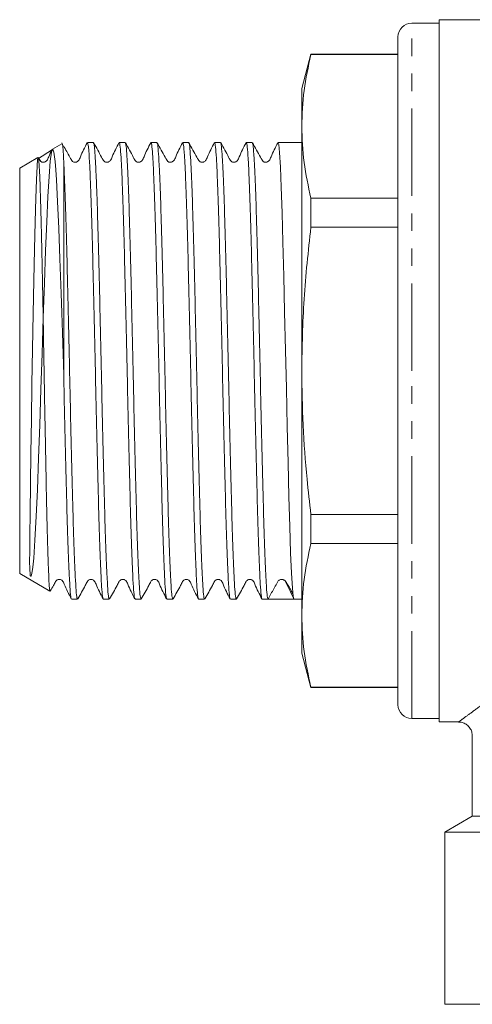
# Model space of a CAD drawing. Units: millimetres. Extents: x 234 to 330, y 56 to 266.
# Drawn here: x 234 to 267, y 152 to 223 of the extents above; entities that cross this region are included whole.
import ezdxf

# ---------------------------------------------------------------- set-up
doc = ezdxf.new("R2010")
doc.units = ezdxf.units.MM
doc.linetypes.add('PHANTOM', pattern=[12.7, 6.35, -1.27, 1.27, -1.27, 1.27, -1.27])

msp = doc.modelspace()

# ---------------------------------------------------------------- linework, layer by layer
at = {"color": 7, "linetype": 'Continuous', "lineweight": 15}
for p, q in [((270.979, 223.194), (264.579, 223.194)), ((264.579, 197.694), (264.579, 223.194)), ((264.579, 222.944), (262.579, 222.944)), ((261.579, 197.694), (261.579, 221.944)), ((255.249, 220.694), (254.579, 218.194)), ((261.579, 220.694), (255.249, 220.694)), ((255.249, 220.694), (255.249, 220.661)), ((261.579, 220.661), (255.249, 220.661)), ((254.579, 218.194), (254.579, 215.447)), ((254.579, 215.447), (254.579, 197.694)), ((237.144, 214.19), (236.458, 213.794)), ((237.203, 214.15), (237.145, 214.253)), ((239.438, 214.269), (239.004, 214.269)), ((241.747, 214.269), (241.314, 214.269)), ((244.056, 214.269), (243.622, 214.269)), ((246.365, 214.269), (245.931, 214.269)), ((248.674, 214.269), (248.241, 214.269)), ((250.983, 214.269), (250.55, 214.269)), ((254.579, 214.269), (252.858, 214.269)), ((235.396, 213.181), (234.079, 212.421)), ((234.079, 212.421), (234.079, 182.966)), ((237.279, 212.901), (237.279, 197.4)), ((255.249, 210.233), (255.249, 208.122)), ((255.249, 210.233), (261.579, 210.233)), ((261.579, 208.122), (255.249, 208.122)), ((254.579, 197.694), (254.579, 179.94)), ((261.579, 173.444), (261.579, 197.694)), ((264.579, 172.194), (264.579, 197.694)), ((255.249, 187.265), (255.249, 185.154)), ((255.249, 187.265), (261.579, 187.265)), ((261.579, 185.154), (255.249, 185.154)), ((234.079, 182.966), (236.274, 181.699)), ((237.85, 181.119), (238.284, 181.119)), ((240.159, 181.119), (240.593, 181.119)), ((242.468, 181.119), (242.902, 181.119)), ((244.777, 181.119), (245.211, 181.119)), ((247.086, 181.119), (247.52, 181.119)), ((249.395, 181.119), (249.829, 181.119)), ((251.704, 181.119), (252.138, 181.119)), ((253.128, 181.119), (254.013, 181.119)), ((254.013, 181.119), (254.579, 181.119)), ((254.579, 179.94), (254.579, 177.194)), ((254.579, 177.194), (255.249, 174.694)), ((255.249, 174.726), (261.579, 174.726)), ((255.249, 174.726), (255.249, 174.694)), ((255.249, 174.694), (261.579, 174.694)), ((262.579, 172.444), (264.579, 172.444)), ((264.579, 172.194), (265.986, 172.194)), ((266.979, 171.198), (266.979, 165.348)), ((266.979, 165.348), (264.979, 164.194)), ((266.979, 165.348), (273.979, 165.348)), ((264.979, 164.194), (264.979, 151.694)), ((264.979, 164.194), (273.979, 164.194)), ((264.979, 151.694), (286.479, 151.694))]:
    msp.add_line(p, q, dxfattribs=at)
at = {"color": 8, "linetype": 'PHANTOM', "lineweight": 0}
for p, q in [((262.579, 197.694), (262.579, 222.944)), ((262.579, 172.444), (262.579, 197.694))]:
    msp.add_line(p, q, dxfattribs=at)
at = {"color": 7, "linetype": 'Continuous', "lineweight": 15, "flags": 128}
for points in [[(236.468, 213.777), (235.386, 213.077), (235.34, 212.549), (235.293, 211.576), (235.246, 210.244), (235.198, 208.512), (235.152, 206.534), (235.105, 204.247), (235.058, 201.851), (235.013, 199.27), (234.973, 196.722), (234.933, 194.132), (234.898, 191.728), (234.866, 189.429), (234.839, 187.432), (234.817, 185.677), (234.806, 184.577), (234.803, 183.852), (234.808, 183.323), (234.831, 182.914), (234.845, 182.839), (234.854, 182.811), (234.86, 182.796), (234.865, 182.789), (234.867, 182.786), (234.869, 182.783), (234.871, 182.781), (234.874, 182.779), (234.875, 182.778), (234.876, 182.777), (234.877, 182.777), (234.879, 182.776), (234.881, 182.775), (234.885, 182.775), (234.897, 182.778), (234.92, 182.805), (234.974, 182.966), (235.046, 183.437), (235.106, 184.093), (235.192, 185.408), (235.28, 187.12), (235.363, 189.085), (235.45, 191.356), (235.535, 193.766), (235.623, 196.364), (235.705, 198.947), (235.792, 201.576), (235.878, 204.055), (235.965, 206.431), (236.048, 208.513), (236.135, 210.354), (236.221, 211.816), (236.307, 212.92), (236.39, 213.575), (236.478, 213.803), (236.564, 213.579), (236.649, 212.89), (236.698, 212.297), (236.749, 211.557), (236.835, 209.995), (236.922, 208.027), (237.005, 205.822), (237.092, 203.317), (237.139, 201.907), (237.185, 200.46), (237.233, 198.936), (237.279, 197.4), (237.279, 197.4)], [(252.858, 214.225), (252.907, 214.126), (252.968, 213.541), (253.03, 212.482), (253.092, 211.038), (253.155, 209.169), (253.216, 207.031), (253.278, 204.562), (253.34, 201.97), (253.403, 199.18), (253.463, 196.427), (253.526, 193.631), (253.588, 191.027), (253.651, 188.54), (253.711, 186.379), (253.775, 184.481), (253.837, 183.007), (253.899, 181.913), (253.954, 181.325), (254.013, 181.119), (254.013, 181.119)]]:
    msp.add_lwpolyline(points, dxfattribs=at)
at = {"color": 7, "linetype": 'Continuous', "lineweight": 15}
for centre, start, end in [((262.579, 221.944), 90, 180), ((262.579, 173.444), 180, 270)]:
    msp.add_arc(centre, 1, start, end, dxfattribs=at)
msp.add_ellipse((253.128, 197.694), major_axis=(683.114, 0), ratio=0.024264, start_param=4.71094, end_param=4.713683, dxfattribs=at)
for points, knots in [([(254.579, 215.447), (254.611, 216.317), (254.675, 218.06), (255.057, 219.793), (255.249, 220.661)], [0, 0, 0, 0, 0.499019, 1, 1, 1, 1]), ([(255.249, 210.233), (255.058, 211.098), (254.675, 212.831), (254.611, 214.574), (254.579, 215.447)], [0, 0, 0, 0, 0.499133, 1, 1, 1, 1]), ([(237.279, 212.901), (237.268, 213.141), (237.242, 213.701), (237.208, 214.134), (237.185, 214.136), (237.177, 214.136)], [0, 0, 0, 0, 0.3364992, 0.7868032, 1, 1, 1, 1]), ([(238.988, 214.253), (238.811, 213.916), (238.579, 213.476), (238.405, 212.997), (238.275, 212.881), (238.199, 212.847), (238.098, 212.833), (238.002, 212.855), (237.897, 212.908), (237.812, 213.042), (237.613, 213.42), (237.421, 213.762), (237.263, 214.041)], [0, 0, 0, 0, 0.32588, 0.425615, 0.465664, 0.499799, 0.542285, 0.568022, 0.595834, 0.652575, 0.716015, 1, 1, 1, 1]), ([(239.004, 214.249), (239.024, 214.219), (239.059, 214.166), (239.108, 213.656), (239.158, 212.886), (239.215, 211.675), (239.278, 209.966), (239.34, 207.891), (239.4, 205.546), (239.464, 202.956), (239.526, 200.241), (239.587, 197.428), (239.648, 194.648), (239.712, 191.93), (239.775, 189.399), (239.835, 187.082), (239.897, 185.085), (239.96, 183.433), (240.022, 182.188), (240.082, 181.413), (240.129, 181.076), (240.155, 181.145), (240.159, 181.157)], [0, 0, 0, 0, 0.049651, 0.089224, 0.129425, 0.182363, 0.236836, 0.289774, 0.344247, 0.397184, 0.451656, 0.504594, 0.559067, 0.612005, 0.666477, 0.719415, 0.773888, 0.826825, 0.881297, 0.934235, 0.988708, 1, 1, 1, 1]), ([(240.593, 181.179), (240.582, 181.168), (240.55, 181.137), (240.498, 181.602), (240.438, 182.517), (240.375, 183.897), (240.312, 185.649), (240.25, 187.762), (240.19, 190.136), (240.126, 192.748), (240.063, 195.476), (240.003, 198.292), (239.942, 201.066), (239.878, 203.769), (239.816, 206.275), (239.756, 208.56), (239.696, 210.418), (239.639, 211.884), (239.587, 212.97), (239.536, 213.741), (239.486, 214.208), (239.453, 214.218), (239.438, 214.223)], [0, 0, 0, 0, 0.028337, 0.081273, 0.135744, 0.188679, 0.243149, 0.296085, 0.350557, 0.403492, 0.457962, 0.510898, 0.565369, 0.618305, 0.672775, 0.725711, 0.780182, 0.825029, 0.870797, 0.915645, 0.961412, 1, 1, 1, 1]), ([(241.297, 214.252), (241.119, 213.915), (240.888, 213.475), (240.714, 212.997), (240.584, 212.881), (240.508, 212.847), (240.407, 212.833), (240.311, 212.855), (240.206, 212.908), (240.121, 213.042), (239.886, 213.489), (239.653, 213.902), (239.455, 214.253)], [0, 0, 0, 0, 0.303524, 0.396527, 0.43391, 0.465806, 0.505454, 0.529455, 0.555384, 0.608285, 0.667416, 1, 1, 1, 1]), ([(241.314, 214.238), (241.317, 214.248), (241.341, 214.321), (241.387, 214.002), (241.447, 213.256), (241.509, 212.033), (241.572, 210.402), (241.635, 208.423), (241.695, 206.121), (241.757, 203.601), (241.821, 200.89), (241.882, 198.113), (241.943, 195.298), (242.005, 192.577), (242.069, 189.977), (242.129, 187.619), (242.191, 185.526), (242.254, 183.798), (242.317, 182.443), (242.376, 181.559), (242.428, 181.124), (242.458, 181.165), (242.468, 181.179)], [0, 0, 0, 0, 0.00835, 0.062825, 0.115766, 0.170242, 0.223182, 0.277657, 0.330598, 0.385073, 0.438013, 0.492489, 0.545429, 0.599904, 0.652844, 0.70732, 0.76026, 0.814735, 0.867675, 0.922151, 0.975091, 1, 1, 1, 1]), ([(242.902, 181.16), (242.886, 181.169), (242.849, 181.191), (242.793, 181.776), (242.732, 182.813), (242.669, 184.276), (242.605, 186.132), (242.545, 188.298), (242.483, 190.753), (242.421, 193.381), (242.357, 196.156), (242.298, 198.95), (242.235, 201.733), (242.172, 204.377), (242.11, 206.854), (242.05, 209.051), (241.987, 210.942), (241.924, 212.445), (241.863, 213.528), (241.805, 214.171), (241.765, 214.22), (241.747, 214.242)], [0, 0, 0, 0, 0.040421, 0.094894, 0.147832, 0.202306, 0.255244, 0.309717, 0.362655, 0.417128, 0.470066, 0.52454, 0.577478, 0.631951, 0.68489, 0.739363, 0.792301, 0.846774, 0.899713, 0.954187, 1, 1, 1, 1]), ([(243.606, 214.252), (243.428, 213.915), (243.196, 213.474), (243.023, 212.997), (242.893, 212.881), (242.817, 212.847), (242.716, 212.833), (242.62, 212.855), (242.515, 212.908), (242.43, 213.042), (242.195, 213.488), (241.962, 213.902), (241.764, 214.253)], [0, 0, 0, 0, 0.303373, 0.396446, 0.433893, 0.465876, 0.505577, 0.52959, 0.555528, 0.608445, 0.667581, 1, 1, 1, 1]), ([(243.622, 214.254), (243.642, 214.221), (243.682, 214.153), (243.741, 213.473), (243.803, 212.36), (243.866, 210.833), (243.929, 208.919), (243.989, 206.704), (244.051, 204.212), (244.114, 201.559), (244.177, 198.771), (244.236, 195.978), (244.3, 193.208), (244.363, 190.59), (244.424, 188.151), (244.485, 186.003), (244.548, 184.171), (244.611, 182.733), (244.671, 181.725), (244.727, 181.176), (244.763, 181.169), (244.777, 181.167)], [0, 0, 0, 0, 0.0492379, 0.1037113, 0.1566496, 0.2111231, 0.2640615, 0.318535, 0.3714733, 0.4259468, 0.4788855, 0.5333596, 0.5862978, 0.6407712, 0.6937102, 0.7481845, 0.8011227, 0.8555961, 0.9085351, 0.9630095, 1, 1, 1, 1]), ([(245.211, 181.121), (245.19, 181.166), (245.148, 181.255), (245.087, 181.986), (245.026, 183.121), (244.962, 184.693), (244.9, 186.615), (244.84, 188.871), (244.778, 191.357), (244.714, 194.046), (244.652, 196.813), (244.592, 199.631), (244.529, 202.369), (244.466, 204.998), (244.405, 207.397), (244.344, 209.542), (244.281, 211.33), (244.218, 212.751), (244.158, 213.714), (244.104, 214.228), (244.07, 214.216), (244.056, 214.211)], [0, 0, 0, 0, 0.0540138, 0.1069534, 0.1614283, 0.2143671, 0.2688411, 0.3217806, 0.3762554, 0.4291943, 0.4836683, 0.5366075, 0.5910821, 0.6440209, 0.698495, 0.7514338, 0.8059079, 0.8588467, 0.9133207, 0.9662596, 1, 1, 1, 1]), ([(245.914, 214.251), (245.737, 213.914), (245.505, 213.474), (245.332, 212.996), (245.202, 212.881), (245.126, 212.847), (245.025, 212.833), (244.929, 212.855), (244.824, 212.908), (244.739, 213.042), (244.504, 213.488), (244.271, 213.902), (244.073, 214.253)], [0, 0, 0, 0, 0.3033011, 0.3964623, 0.4339721, 0.46603, 0.5057739, 0.5297957, 0.5557365, 0.6086589, 0.6677855, 1, 1, 1, 1]), ([(245.931, 214.216), (245.946, 214.215), (245.981, 214.213), (246.037, 213.666), (246.097, 212.674), (246.16, 211.227), (246.223, 209.415), (246.284, 207.251), (246.345, 204.837), (246.408, 202.197), (246.471, 199.453), (246.531, 196.634), (246.593, 193.871), (246.657, 191.191), (246.719, 188.72), (246.779, 186.482), (246.842, 184.581), (246.905, 183.035), (246.966, 181.928), (247.026, 181.237), (247.066, 181.168), (247.086, 181.135)], [0, 0, 0, 0, 0.037169, 0.090108, 0.144582, 0.19752, 0.251994, 0.304933, 0.359407, 0.412346, 0.466819, 0.519758, 0.574232, 0.627171, 0.681644, 0.734583, 0.789057, 0.841995, 0.896469, 0.949407, 1, 1, 1, 1]), ([(247.52, 181.163), (247.515, 181.149), (247.489, 181.082), (247.442, 181.427), (247.382, 182.204), (247.32, 183.468), (247.257, 185.114), (247.194, 187.135), (247.135, 189.437), (247.071, 191.995), (247.008, 194.691), (246.947, 197.497), (246.886, 200.284), (246.823, 203.022), (246.76, 205.584), (246.7, 207.945), (246.638, 209.995), (246.575, 211.711), (246.512, 213.023), (246.452, 213.88), (246.402, 214.28), (246.373, 214.228), (246.365, 214.215)], [0, 0, 0, 0, 0.0131332, 0.0660736, 0.1205492, 0.1734895, 0.227965, 0.2809058, 0.3353819, 0.3883221, 0.4427976, 0.4957386, 0.5502149, 0.6031551, 0.6576305, 0.7105715, 0.7650479, 0.8179881, 0.8724636, 0.9254045, 0.9798807, 1, 1, 1, 1]), ([(248.223, 214.25), (248.046, 213.913), (247.813, 213.473), (247.64, 212.996), (247.511, 212.88), (247.435, 212.847), (247.334, 212.833), (247.238, 212.855), (247.133, 212.908), (247.048, 213.042), (246.813, 213.488), (246.58, 213.902), (246.382, 214.253)], [0, 0, 0, 0, 0.303294, 0.39655, 0.434119, 0.466242, 0.506017, 0.530044, 0.555985, 0.608903, 0.668011, 1, 1, 1, 1]), ([(248.241, 214.212), (248.25, 214.225), (248.28, 214.267), (248.331, 213.839), (248.391, 212.951), (248.454, 211.614), (248.517, 209.874), (248.578, 207.803), (248.639, 205.426), (248.702, 202.852), (248.766, 200.107), (248.826, 197.318), (248.887, 194.515), (248.95, 191.827), (249.014, 189.282), (249.073, 186.997), (249.136, 184.997), (249.199, 183.376), (249.261, 182.138), (249.321, 181.394), (249.367, 181.07), (249.391, 181.143), (249.395, 181.154)], [0, 0, 0, 0, 0.023552, 0.078027, 0.130968, 0.185444, 0.238384, 0.292859, 0.3458, 0.400275, 0.453215, 0.50769, 0.56063, 0.615106, 0.668046, 0.722522, 0.775462, 0.829937, 0.882878, 0.937354, 0.990294, 1, 1, 1, 1]), ([(249.829, 181.176), (249.819, 181.164), (249.788, 181.127), (249.736, 181.568), (249.676, 182.471), (249.614, 183.821), (249.55, 185.573), (249.489, 187.653), (249.428, 190.038), (249.365, 192.618), (249.302, 195.367), (249.242, 198.156), (249.18, 200.958), (249.117, 203.642), (249.054, 206.18), (248.995, 208.456), (248.932, 210.446), (248.869, 212.055), (248.806, 213.281), (248.747, 214.009), (248.701, 214.322), (248.678, 214.248), (248.674, 214.238)], [0, 0, 0, 0, 0.025215, 0.07969, 0.132631, 0.187106, 0.240046, 0.294521, 0.347461, 0.401937, 0.454877, 0.509352, 0.562292, 0.616767, 0.669707, 0.724182, 0.777122, 0.831598, 0.884538, 0.939014, 0.991954, 1, 1, 1, 1]), ([(250.532, 214.25), (250.354, 213.913), (250.122, 213.472), (249.949, 212.996), (249.82, 212.88), (249.744, 212.847), (249.643, 212.833), (249.547, 212.855), (249.442, 212.908), (249.357, 213.042), (249.122, 213.488), (248.889, 213.902), (248.69, 214.253)], [0, 0, 0, 0, 0.303329, 0.396671, 0.434291, 0.466467, 0.506268, 0.530298, 0.556237, 0.609144, 0.66823, 1, 1, 1, 1]), ([(250.55, 214.228), (250.554, 214.241), (250.579, 214.311), (250.626, 213.976), (250.685, 213.215), (250.748, 211.964), (250.811, 210.33), (250.873, 208.319), (250.933, 206.026), (250.996, 203.474), (251.059, 200.782), (251.121, 197.977), (251.181, 195.189), (251.245, 192.448), (251.307, 189.879), (251.368, 187.51), (251.429, 185.451), (251.493, 183.722), (251.555, 182.402), (251.615, 181.513), (251.666, 181.153), (251.695, 181.127), (251.704, 181.12)], [0, 0, 0, 0, 0.011472, 0.064411, 0.118885, 0.171824, 0.226298, 0.279237, 0.333712, 0.38665, 0.441124, 0.494064, 0.548539, 0.601477, 0.655951, 0.708891, 0.763366, 0.816304, 0.870778, 0.923718, 0.978193, 1, 1, 1, 1]), ([(252.138, 181.119), (252.123, 181.142), (252.087, 181.198), (252.031, 181.739), (251.971, 182.754), (251.907, 184.211), (251.844, 186.034), (251.784, 188.207), (251.723, 190.629), (251.659, 193.274), (251.596, 196.021), (251.536, 198.84), (251.474, 201.601), (251.411, 204.276), (251.349, 206.74), (251.289, 208.97), (251.226, 210.859), (251.162, 212.393), (251.101, 213.486), (251.043, 214.158), (251.003, 214.218), (250.983, 214.246)], [0, 0, 0, 0, 0.039287, 0.0922, 0.146647, 0.19956, 0.254008, 0.306922, 0.36137, 0.414283, 0.468731, 0.521645, 0.576093, 0.629006, 0.683454, 0.736367, 0.790815, 0.843729, 0.898176, 0.951089, 1, 1, 1, 1]), ([(252.841, 214.249), (252.663, 213.912), (252.431, 213.472), (252.258, 212.996), (252.128, 212.88), (252.053, 212.847), (251.952, 212.833), (251.856, 212.855), (251.751, 212.908), (251.666, 213.042), (251.431, 213.488), (251.197, 213.902), (250.999, 214.254)], [0, 0, 0, 0, 0.303407, 0.396826, 0.434489, 0.466707, 0.506524, 0.530553, 0.556489, 0.60938, 0.668438, 1, 1, 1, 1]), ([(236.292, 181.731), (236.28, 181.744), (236.252, 181.776), (236.21, 182.355), (236.164, 183.375), (236.116, 184.805), (236.068, 186.608), (236.022, 188.709), (235.975, 191.093), (235.931, 193.424), (235.891, 195.613), (235.853, 197.79), (235.811, 200.215), (235.764, 202.777), (235.716, 205.212), (235.67, 207.408), (235.623, 209.341), (235.575, 210.915), (235.527, 212.128), (235.482, 212.881), (235.446, 213.221), (235.427, 213.163), (235.422, 213.152)], [0, 0, 0, 0, 0.04014, 0.09582, 0.149861, 0.205489, 0.259206, 0.314482, 0.368675, 0.424493, 0.464018, 0.504159, 0.557184, 0.611748, 0.664772, 0.719334, 0.772314, 0.82685, 0.879526, 0.933733, 0.986324, 1, 1, 1, 1]), ([(236.43, 213.738), (236.344, 213.573), (236.205, 213.305), (236.097, 212.997), (235.966, 212.881), (235.89, 212.847), (235.789, 212.833), (235.693, 212.855), (235.589, 212.908), (235.514, 213.025), (235.463, 213.12), (235.441, 213.162)], [0, 0, 0, 0, 0.30098, 0.488797, 0.564137, 0.628281, 0.708208, 0.756662, 0.809031, 0.915869, 1, 1, 1, 1]), ([(238.284, 181.174), (238.27, 181.172), (238.235, 181.167), (238.181, 181.699), (238.121, 182.677), (238.057, 184.112), (237.994, 185.913), (237.933, 188.068), (237.872, 190.475), (237.809, 193.11), (237.755, 195.449), (237.704, 197.817), (237.652, 200.195), (237.589, 202.912), (237.526, 205.505), (237.466, 207.855), (237.404, 209.929), (237.341, 211.67), (237.299, 212.494), (237.279, 212.901)], [0, 0, 0, 0, 0.0408926, 0.1017552, 0.1643828, 0.2252446, 0.2878713, 0.348734, 0.4113618, 0.4722236, 0.5348503, 0.5685935, 0.6294544, 0.6920803, 0.7529412, 0.815567, 0.8764289, 0.9390557, 1, 1, 1, 1]), ([(254.579, 197.694), (254.611, 199.433), (254.675, 202.92), (255.057, 206.386), (255.249, 208.122)], [0, 0, 0, 0, 0.499019, 1, 1, 1, 1]), ([(237.279, 197.4), (237.294, 196.703), (237.33, 195.088), (237.387, 192.582), (237.45, 190.005), (237.511, 187.623), (237.572, 185.547), (237.636, 183.801), (237.698, 182.453), (237.758, 181.568), (237.804, 181.147), (237.83, 181.168), (237.834, 181.171)], [0, 0, 0, 0, 0.0836756, 0.193794, 0.3071058, 0.4172241, 0.5305358, 0.6406523, 0.753962, 0.8640801, 0.9773916, 1, 1, 1, 1]), ([(255.249, 187.265), (255.151, 188.12), (254.906, 190.278), (254.639, 193.755), (254.599, 196.38), (254.579, 197.694)], [0, 0, 0, 0, 0.24693, 0.623047, 1, 1, 1, 1]), ([(254.579, 179.94), (254.611, 180.81), (254.675, 182.553), (255.057, 184.286), (255.249, 185.154)], [0, 0, 0, 0, 0.499019, 1, 1, 1, 1]), ([(236.305, 181.699), (236.386, 181.839), (236.523, 182.078), (236.653, 182.347), (236.752, 182.476), (236.816, 182.518), (236.91, 182.551), (237.009, 182.548), (237.096, 182.522), (237.233, 182.426), (237.417, 181.929), (237.65, 181.486), (237.834, 181.134)], [0, 0, 0, 0, 0.152746, 0.260387, 0.301627, 0.338439, 0.385644, 0.415142, 0.447928, 0.48264, 0.589998, 1, 1, 1, 1]), ([(238.3, 181.134), (238.491, 181.464), (238.739, 181.893), (238.962, 182.348), (239.061, 182.476), (239.125, 182.518), (239.219, 182.551), (239.318, 182.548), (239.405, 182.522), (239.542, 182.426), (239.726, 181.93), (239.958, 181.486), (240.142, 181.135)], [0, 0, 0, 0, 0.2972531, 0.386458, 0.4206839, 0.4512746, 0.4904656, 0.5149393, 0.5421334, 0.5709251, 0.6599955, 1, 1, 1, 1]), ([(240.609, 181.134), (240.8, 181.464), (241.048, 181.894), (241.272, 182.348), (241.37, 182.476), (241.434, 182.518), (241.528, 182.551), (241.627, 182.548), (241.714, 182.522), (241.851, 182.426), (242.035, 181.93), (242.267, 181.487), (242.451, 181.135)], [0, 0, 0, 0, 0.296846, 0.386006, 0.420264, 0.450925, 0.490176, 0.514669, 0.54188, 0.570688, 0.65984, 1, 1, 1, 1]), ([(242.918, 181.134), (243.109, 181.464), (243.357, 181.894), (243.581, 182.348), (243.679, 182.476), (243.743, 182.518), (243.836, 182.551), (243.936, 182.548), (244.023, 182.522), (244.16, 182.426), (244.343, 181.93), (244.576, 181.487), (244.76, 181.136)], [0, 0, 0, 0, 0.296443, 0.385541, 0.419816, 0.450528, 0.489827, 0.514337, 0.541564, 0.570389, 0.659627, 1, 1, 1, 1]), ([(245.227, 181.134), (245.418, 181.464), (245.666, 181.894), (245.89, 182.348), (245.988, 182.476), (246.052, 182.518), (246.145, 182.551), (246.245, 182.548), (246.332, 182.522), (246.469, 182.426), (246.652, 181.931), (246.885, 181.487), (247.069, 181.136)], [0, 0, 0, 0, 0.296067, 0.385088, 0.419358, 0.450093, 0.489423, 0.513947, 0.541185, 0.570026, 0.659353, 1, 1, 1, 1]), ([(247.536, 181.134), (247.727, 181.464), (247.975, 181.894), (248.199, 182.348), (248.297, 182.476), (248.361, 182.518), (248.454, 182.551), (248.554, 182.548), (248.641, 182.522), (248.778, 182.426), (248.961, 181.931), (249.193, 181.488), (249.377, 181.137)], [0, 0, 0, 0, 0.295771, 0.384712, 0.418964, 0.449698, 0.489042, 0.513573, 0.540821, 0.569674, 0.659077, 1, 1, 1, 1]), ([(249.845, 181.134), (250.036, 181.464), (250.284, 181.894), (250.507, 182.348), (250.606, 182.476), (250.67, 182.518), (250.763, 182.551), (250.863, 182.548), (250.95, 182.522), (251.087, 182.426), (251.27, 181.931), (251.502, 181.488), (251.686, 181.138)], [0, 0, 0, 0, 0.295564, 0.384427, 0.418647, 0.449359, 0.488699, 0.513233, 0.540485, 0.569348, 0.658811, 1, 1, 1, 1]), ([(253.122, 182.547), (253.091, 182.545), (253.029, 182.541), (252.945, 182.501), (252.843, 182.41), (252.738, 182.179), (252.481, 181.747), (252.275, 181.369), (252.138, 181.119)], [0, 0, 0, 0, 0.051952, 0.104687, 0.152937, 0.277526, 0.523039, 1, 1, 1, 1]), ([(253.122, 182.548), (253.197, 182.545), (253.329, 182.539), (253.429, 182.372), (253.604, 182.115), (253.786, 181.793), (253.884, 181.603), (253.932, 181.508)], [0, 0, 0, 0, 0.35825, 0.629753, 0.831135, 0.916296, 1, 1, 1, 1]), ([(254.013, 181.119), (253.898, 181.358), (253.721, 181.729), (253.498, 182.159), (253.405, 182.393), (253.315, 182.487), (253.268, 182.509), (253.246, 182.519)], [0, 0, 0, 0, 0.492413, 0.76445, 0.902501, 0.955962, 1, 1, 1, 1]), ([(255.249, 174.726), (255.058, 175.591), (254.675, 177.324), (254.611, 179.067), (254.579, 179.94)], [0, 0, 0, 0, 0.4991327, 1, 1, 1, 1]), ([(265.986, 172.185), (266.026, 172.186), (266.165, 172.192), (266.402, 172.114), (266.665, 171.946), (266.86, 171.697), (266.966, 171.435), (266.972, 171.265), (266.974, 171.197)], [0, 0, 0, 0, 0.077191, 0.268596, 0.467232, 0.673132, 0.868967, 1, 1, 1, 1])]:
    msp.add_open_spline(points, degree=3, knots=knots, dxfattribs=at)
at = {"color": 8, "linetype": 'PHANTOM', "lineweight": 0}
msp.add_open_spline([(265.986, 172.199), (265.99, 172.202), (266, 172.209), (266.144, 172.316), (266.46, 172.55), (267.078, 173.005), (268.114, 173.751), (269.408, 174.66), (270.452, 175.354), (270.979, 175.703)], degree=3, knots=[0, 0, 0, 0, 0.0804342, 0.178593, 0.2767583, 0.4558157, 0.6393089, 0.8181705, 1, 1, 1, 1], dxfattribs=at)

doc.saveas('drawing.dxf')
